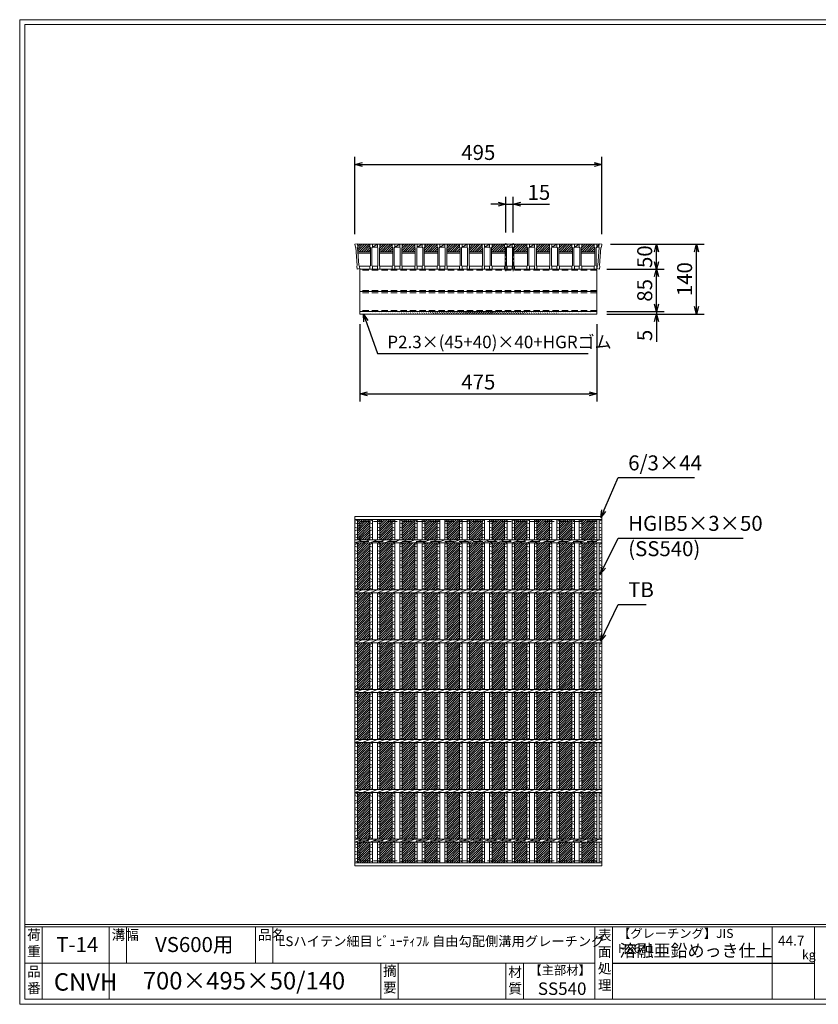
# Model space of a CAD drawing. Units: millimetres. Extents: x 0 to 2790, y 0 to 1973.
# Drawn here: x 0 to 1601, y 0 to 1973 of the extents above; entities that cross this region are included whole.
import ezdxf

# ---------------------------------------------------------------- set-up
doc = ezdxf.new("R2010")
doc.units = ezdxf.units.MM
doc.linetypes.add('CENTER', pattern=[10, 6.25, -1.25, 1.25, -1.25])
doc.linetypes.add('HIDDEN', pattern=[9.525, 6.35, -3.175])
for name, color, linetype, lineweight in [('エンボス', 4, 'Continuous', 5), ('中心線', 1, 'HIDDEN', 13), ('寸法線', 2, 'Continuous', 9), ('嵩上断面', 112, 'Continuous', 13), ('本体', 7, 'Continuous', 13)]:
    doc.layers.add(name, color=color, linetype=linetype, lineweight=lineweight)
doc.layers.add('外枠', color=7, linetype='Continuous')
doc.dimstyles.new('ISO-25', dxfattribs={"dimscale": 10, "dimtxt": 3, "dimasz": 1.5, "dimexe": 1.5, "dimexo": 2, "dimgap": 0.5, "dimtad": 1, "dimdsep": 46, "dimtxsty": 'Standard', "dimblk": 'OPEN30', "dimcen": 2.5, "dimadec": 0, "dimazin": 0, "dimtfac": 1, "dimtmove": 0, "dimatfit": 0, "dimldrblk": 'OPEN30', "dimfxl": 1, "dimarcsym": 0})

# ---------------------------------------------------------------- blocks, each defined once
blk = doc.blocks.new('_Open30')
at = {"color": 0, "linetype": 'ByBlock', "lineweight": -2}
for p, q in [((-1, 0.27), (0, 0)), ((0, 0), (-1, -0.27)), ((0, 0), (-1, 0))]:
    blk.add_line(p, q, dxfattribs=at)
blk = doc.blocks.new('*D26')
at = {"layer": 'Defpoints', "color": 0, "linetype": 'Continuous'}
for p in [(1167.1, 1683.3), (672.1, 1523.3), (1167.1, 1523.3)]:
    blk.add_point(p, dxfattribs=at)
at = {"layer": '寸法線', "color": 0, "linetype": 'Continuous', "lineweight": -2}
for p, q in [((672.1, 1543.3), (672.1, 1698.3)), ((1167.1, 1543.3), (1167.1, 1698.3)), ((687.1, 1683.3), (1152.1, 1683.3))]:
    blk.add_line(p, q, dxfattribs=at)
at = {"layer": '寸法線', "color": 0, "linetype": 'Continuous', "lineweight": -2, "xscale": 15, "yscale": 15, "zscale": 15, "rotation": 180}
blk.add_blockref('_Open30', (672.1, 1683.3), dxfattribs=at)
at = {"layer": '寸法線', "color": 0, "linetype": 'Continuous', "lineweight": -2, "xscale": 15, "yscale": 15, "zscale": 15}
blk.add_blockref('_Open30', (1167.1, 1683.3), dxfattribs=at)
at = {"layer": '寸法線', "color": 0, "linetype": 'Continuous', "insert": (919.6, 1703.3), "char_height": 30, "attachment_point": 5}
blk.add_mtext('495', dxfattribs=at)
blk = doc.blocks.new('*D24')
at = {"layer": 'Defpoints', "color": 0, "linetype": 'Continuous'}
for p in [(1164.6, 1523.3), (1357.1, 1523.3), (1157.1, 1383.3)]:
    blk.add_point(p, dxfattribs=at)
at = {"layer": '寸法線', "color": 0, "linetype": 'Continuous', "lineweight": -2}
for p, q in [((1184.6, 1523.3), (1372.1, 1523.3)), ((1357.1, 1398.3), (1357.1, 1508.3)), ((1177.1, 1383.3), (1372.1, 1383.3))]:
    blk.add_line(p, q, dxfattribs=at)
at = {"layer": '寸法線', "color": 0, "linetype": 'Continuous', "lineweight": -2, "xscale": 15, "yscale": 15, "zscale": 15}
for p, rotation in [((1357.1, 1523.3), 90), ((1357.1, 1383.3), 270)]:
    blk.add_blockref('_Open30', p, dxfattribs=dict(at, rotation=rotation))
at = {"layer": '寸法線', "color": 0, "linetype": 'Continuous', "insert": (1337.1, 1453.3), "char_height": 30, "attachment_point": 5, "rotation": 90}
blk.add_mtext('140', dxfattribs=at)
blk = doc.blocks.new('*D25')
at = {"layer": 'Defpoints', "color": 0, "linetype": 'Continuous'}
for p in [(1164.6, 1523.3), (1277.1, 1523.3), (1159.6, 1473.3)]:
    blk.add_point(p, dxfattribs=at)
at = {"layer": '寸法線', "color": 0, "linetype": 'Continuous', "lineweight": -2}
for p, q in [((1184.6, 1523.3), (1292.1, 1523.3)), ((1277.1, 1488.3), (1277.1, 1508.3)), ((1179.6, 1473.3), (1292.1, 1473.3))]:
    blk.add_line(p, q, dxfattribs=at)
at = {"layer": '寸法線', "color": 0, "linetype": 'Continuous', "lineweight": -2, "xscale": 15, "yscale": 15, "zscale": 15}
for p, rotation in [((1277.1, 1523.3), 90), ((1277.1, 1473.3), 270)]:
    blk.add_blockref('_Open30', p, dxfattribs=dict(at, rotation=rotation))
at = {"layer": '寸法線', "color": 0, "linetype": 'Continuous', "insert": (1257.1, 1498.3), "char_height": 30, "attachment_point": 5, "rotation": 90}
blk.add_mtext('50', dxfattribs=at)
blk = doc.blocks.new('A$C13EC0CC9')
at = {"linetype": 'Continuous'}
for p, q in [((0, -3.5), (5, -1.5)), ((5, -8.5), (0, -6.5)), ((0, -15.5), (5, -17.5)), ((5, -20.5), (0, -22.5)), ((0, -31.5), (5, -29.5)), ((5, -36.5), (0, -34.5)), ((0, -43.5), (5, -45.5)), ((5, -48.5), (0, -50.5)), ((0, -59.5), (5, -57.5)), ((5, -64.5), (0, -62.5)), ((0, -71.5), (5, -73.5)), ((5, -76.5), (0, -78.5)), ((5, -85.5), (0, -87.5)), ((5, -92.5), (0, -90.5))]:
    blk.add_line(p, q, dxfattribs=at)
blk = doc.blocks.new('*D29')
at = {"layer": 'Defpoints', "color": 0, "linetype": 'Continuous'}
for p in [(1167.1, 1683.3), (672.1, 1523.3), (1167.1, 1523.3)]:
    blk.add_point(p, dxfattribs=at)
at = {"layer": '寸法線', "color": 0, "linetype": 'Continuous', "lineweight": -2}
for p, q in [((672.1, 1543.3), (672.1, 1698.3)), ((1167.1, 1543.3), (1167.1, 1698.3)), ((687.1, 1683.3), (1152.1, 1683.3))]:
    blk.add_line(p, q, dxfattribs=at)
at = {"layer": '寸法線', "color": 0, "linetype": 'Continuous', "lineweight": -2, "xscale": 15, "yscale": 15, "zscale": 15, "rotation": 180}
blk.add_blockref('_Open30', (672.1, 1683.3), dxfattribs=at)
at = {"layer": '寸法線', "color": 0, "linetype": 'Continuous', "lineweight": -2, "xscale": 15, "yscale": 15, "zscale": 15}
blk.add_blockref('_Open30', (1167.1, 1683.3), dxfattribs=at)
at = {"layer": '寸法線', "color": 0, "linetype": 'Continuous', "insert": (919.6, 1703.3), "char_height": 30, "attachment_point": 5}
blk.add_mtext('495', dxfattribs=at)
blk = doc.blocks.new('*D30')
at = {"layer": 'Defpoints', "color": 0, "linetype": 'Continuous'}
for p in [(989.6, 1603.3), (974.6, 1526.7), (989.6, 1526.7)]:
    blk.add_point(p, dxfattribs=at)
at = {"layer": '寸法線', "color": 0, "linetype": 'Continuous', "lineweight": -2}
for p, q in [((974.6, 1546.7), (974.6, 1618.3)), ((989.6, 1546.7), (989.6, 1618.3)), ((959.6, 1603.3), (944.6, 1603.3)), ((974.6, 1603.3), (989.6, 1603.3)), ((1004.6, 1603.3), (1062.5, 1603.3))]:
    blk.add_line(p, q, dxfattribs=at)
at = {"layer": '寸法線', "color": 0, "linetype": 'Continuous', "lineweight": -2, "xscale": 15, "yscale": 15, "zscale": 15}
blk.add_blockref('_Open30', (974.6, 1603.3), dxfattribs=at)
at = {"layer": '寸法線', "color": 0, "linetype": 'Continuous', "lineweight": -2, "xscale": 15, "yscale": 15, "zscale": 15, "rotation": 180}
blk.add_blockref('_Open30', (989.6, 1603.3), dxfattribs=at)
at = {"layer": '寸法線', "color": 0, "linetype": 'Continuous', "insert": (1041.1, 1623.3), "char_height": 30, "attachment_point": 5}
blk.add_mtext('15', dxfattribs=at)
blk = doc.blocks.new('*D36')
at = {"layer": 'Defpoints', "color": 0, "ltscale": 3}
for p in [(1157.1, 1473.3), (1277.1, 1473.3), (1157.1, 1388.3)]:
    blk.add_point(p, dxfattribs=at)
at = {"layer": '寸法線', "color": 0, "lineweight": -2, "ltscale": 3}
for p, q in [((1177.1, 1473.3), (1292.1, 1473.3)), ((1277.1, 1403.3), (1277.1, 1458.3)), ((1177.1, 1388.3), (1292.1, 1388.3))]:
    blk.add_line(p, q, dxfattribs=at)
at = {"layer": '寸法線', "color": 0, "lineweight": -2, "ltscale": 3, "xscale": 15, "yscale": 15, "zscale": 15}
for p, rotation in [((1277.1, 1473.3), 90), ((1277.1, 1388.3), 270)]:
    blk.add_blockref('_Open30', p, dxfattribs=dict(at, rotation=rotation))
at = {"layer": '寸法線', "color": 0, "ltscale": 3, "insert": (1257.1, 1430.8), "char_height": 30, "attachment_point": 5, "rotation": 90}
blk.add_mtext('85', dxfattribs=at)
blk = doc.blocks.new('*D37')
at = {"layer": 'Defpoints', "color": 0, "ltscale": 3}
for p in [(1157.1, 1388.3), (1157.1, 1383.3), (1277.1, 1383.3)]:
    blk.add_point(p, dxfattribs=at)
at = {"layer": '寸法線', "color": 0, "lineweight": -2, "ltscale": 3}
for p, q in [((1277.1, 1403.3), (1277.1, 1418.3)), ((1177.1, 1388.3), (1292.1, 1388.3)), ((1177.1, 1383.3), (1292.1, 1383.3)), ((1277.1, 1388.3), (1277.1, 1383.3)), ((1277.1, 1368.3), (1277.1, 1327.7))]:
    blk.add_line(p, q, dxfattribs=at)
at = {"layer": '寸法線', "color": 0, "lineweight": -2, "ltscale": 3, "xscale": 15, "yscale": 15, "zscale": 15}
for p, rotation in [((1277.1, 1388.3), 270), ((1277.1, 1383.3), 90)]:
    blk.add_blockref('_Open30', p, dxfattribs=dict(at, rotation=rotation))
at = {"layer": '寸法線', "color": 0, "ltscale": 3, "insert": (1257.1, 1340.5), "char_height": 30, "attachment_point": 5, "rotation": 90}
blk.add_mtext('5', dxfattribs=at)
blk = doc.blocks.new('*U38')
at = {"layer": 'エンボス', "ltscale": 3}
h = blk.add_hatch(dxfattribs=at)
h.set_pattern_fill('ANSI31', color=256)
h.set_pattern_definition([(45, (-454.8668, -1324.5117), (-2.245064, 2.245064), [])])
h.paths.add_polyline_path([(12.5, 344), (-12.5, 344), (-12.5, 303), (12.5, 303)])
h.paths.add_polyline_path([(12.5, 297), (-12.5, 297), (-12.5, 203), (12.5, 203)])
h.paths.add_polyline_path([(12.5, 197), (-12.5, 197), (-12.5, 103), (12.5, 103)])
h.paths.add_polyline_path([(12.5, 97), (-12.5, 97), (-12.5, 3), (12.5, 3)])
h.paths.add_polyline_path([(12.5, -3), (-12.5, -3), (-12.5, -97), (12.5, -97)])
h.paths.add_polyline_path([(12.5, -103), (-12.5, -103), (-12.5, -197), (12.5, -197)])
h.paths.add_polyline_path([(12.5, -203), (-12.5, -203), (-12.5, -297), (12.5, -297)])
h.paths.add_polyline_path([(12.5, -303), (-12.5, -303), (-12.5, -344), (12.5, -344)])
blk = doc.blocks.new('*U39')
at = {"layer": 'エンボス', "color": 0, "linetype": 'ByBlock', "lineweight": -2}
for p in [(0, 0), (45, 0), (90, 0), (135, 0), (180, 0), (225, 0), (270, 0), (315, 0), (360, 0), (405, 0), (450, 0)]:
    blk.add_blockref('*U38', p, dxfattribs=at)
blk = doc.blocks.new('*D42')
at = {"layer": 'Defpoints', "color": 0, "linetype": 'Continuous'}
for p in [(682.1, 1383.3), (1157.1, 1383.3), (1157.1, 1223.3)]:
    blk.add_point(p, dxfattribs=at)
at = {"layer": '寸法線', "color": 0, "linetype": 'Continuous', "lineweight": -2}
for p, q in [((682.1, 1363.3), (682.1, 1208.3)), ((1157.1, 1363.3), (1157.1, 1208.3)), ((697.1, 1223.3), (1142.1, 1223.3))]:
    blk.add_line(p, q, dxfattribs=at)
at = {"layer": '寸法線', "color": 0, "linetype": 'Continuous', "lineweight": -2, "xscale": 15, "yscale": 15, "zscale": 15, "rotation": 180}
blk.add_blockref('_Open30', (682.1, 1223.3), dxfattribs=at)
at = {"layer": '寸法線', "color": 0, "linetype": 'Continuous', "lineweight": -2, "xscale": 15, "yscale": 15, "zscale": 15}
blk.add_blockref('_Open30', (1157.1, 1223.3), dxfattribs=at)
at = {"layer": '寸法線', "color": 0, "linetype": 'Continuous', "insert": (919.6, 1243.3), "char_height": 30, "attachment_point": 5}
blk.add_mtext('475', dxfattribs=at)
blk = doc.blocks.new('*U44')
at = {"layer": 'エンボス', "ltscale": 3}
h = blk.add_hatch(dxfattribs=at)
h.set_pattern_fill('ANSI31', color=256)
h.set_pattern_definition([(45, (-383.7715, -555.7084), (-2.245064, 2.245064), [])])
h.paths.add_polyline_path([(23, 18), (22, 19), (22, 25), (-3, 25), (-3, 19), (-4, 18), (-4, 10), (23, 10)])
at = {"layer": '本体', "linetype": 'Continuous'}
for p, q in [((-23, 25), (-18, 25)), ((-23, 25), (-18, 25)), ((7, 25), (-18, 25)), ((-18, 25), (-18, 19)), ((-18, 19), (-8, 25)), ((-8, 25), (-18, 25)), ((-18, 25), (-18, 19)), ((-8, 25), (-3, 25)), ((22, 25), (-3, 25)), ((-3, 25), (-3, 19)), ((-18, 19), (-8, 19))]:
    blk.add_line(p, q, dxfattribs=at)
at = {"layer": '本体'}
for p, q in [((-23, 25), (-23, 19)), ((-23, 25), (-23, 19)), ((-23, 25), (-23, 19)), ((-23, 25), (-23, 19)), ((-18, 25), (-18, 19)), ((-18, 25), (-18, 19)), ((-18, 25), (-18, 19)), ((-18, 25), (-18, 19)), ((-18, 25), (-18, 19)), ((-18, 25), (-18, 19)), ((-8, 25), (-8, 19)), ((-8, 25), (-8, 19)), ((-3, 25), (-3, 19)), ((-3, 25), (-3, 19)), ((-3, 25), (-3, 19)), ((-23, 19), (-22, 18)), ((-23, 19), (-22, 18)), ((-23, 19), (-22, 18)), ((-23, 19), (-22, 18)), ((-23, 19), (-22, 18)), ((-23, 19), (-22, 18)), ((-22, 18), (-22, -18)), ((-22, 18), (-22, -18)), ((-22, 18), (-22, -18)), ((-22, 18), (-22, -18)), ((-22, 18), (-22, -18)), ((-22, 18), (-22, -18)), ((-18, 19), (-19, 18)), ((-18, 19), (-19, 18)), ((-18, 19), (-19, 18)), ((-18, 19), (-19, 18)), ((-18, 19), (-19, 18)), ((-18, 19), (-19, 18)), ((-19, 18), (-19, -18)), ((-19, 18), (-19, -18)), ((-19, 18), (-19, -18)), ((-19, 18), (-19, -18)), ((-19, 18), (-19, -18)), ((-19, 18), (-19, -18)), ((-8, 19), (-7, 18)), ((-8, 19), (-7, 18)), ((-8, 19), (-7, 18)), ((-7, 18), (-7, -18)), ((-7, 18), (-7, -18)), ((-7, 18), (-7, -18)), ((-3, 19), (-4, 18)), ((-3, 19), (-4, 18)), ((-3, 19), (-4, 18)), ((-4, 18), (-4, -18)), ((-4, 18), (-4, -18)), ((-4, 18), (-4, -18)), ((-4, 10), (23, 10)), ((-4, 7), (23, 7)), ((-23, -19), (-22, -18)), ((-23, -19), (-22, -18)), ((-23, -19), (-22, -18)), ((-23, -19), (-22, -18)), ((-23, -19), (-22, -18)), ((-23, -19), (-22, -18)), ((-23, -25), (-23, -19)), ((-23, -25), (-23, -19)), ((-23, -25), (-23, -19)), ((-23, -25), (-23, -19)), ((-23, -25), (-23, -19)), ((-23, -25), (-23, -19)), ((-18, -19), (-19, -18)), ((-18, -19), (-19, -18)), ((-18, -19), (-19, -18)), ((-18, -19), (-19, -18)), ((-18, -19), (-19, -18)), ((-18, -19), (-19, -18)), ((-18, -19), (-19, -18)), ((-18, -19), (-19, -18)), ((-18, -19), (-19, -18)), ((-18, -19), (-19, -18)), ((-18, -19), (-19, -18)), ((-18, -19), (-19, -18)), ((-18, -25), (-18, -19)), ((-18, -25), (-18, -19)), ((-18, -25), (-18, -19)), ((-18, -25), (-18, -19)), ((-18, -25), (-18, -19)), ((-18, -25), (-18, -19)), ((-8, -19), (-7, -18)), ((-8, -19), (-7, -18)), ((-8, -19), (-7, -18)), ((-8, -25), (-8, -19)), ((-8, -25), (-8, -19)), ((-8, -25), (-8, -19)), ((-3, -19), (-4, -18)), ((-3, -19), (-4, -18)), ((-3, -19), (-4, -18)), ((-3, -19), (-4, -18)), ((-3, -19), (-4, -18)), ((-3, -19), (-4, -18)), ((-3, -25), (-3, -19)), ((-3, -25), (-3, -19)), ((-3, -25), (-3, -19)), ((-23, -25), (-18, -25)), ((-23, -25), (-18, -25)), ((-23, -25), (-18, -25)), ((-23, -25), (-18, -25)), ((-23, -25), (-18, -25)), ((-23, -25), (-18, -25)), ((-8, -25), (-3, -25)), ((-8, -25), (-3, -25)), ((-8, -25), (-3, -25))]:
    blk.add_line(p, q, dxfattribs=at)
at = {"layer": '本体', "ltscale": 3}
for p, q in [((-18, -19), (-8, -19)), ((-3, -19), (22, -19))]:
    blk.add_line(p, q, dxfattribs=at)
blk = doc.blocks.new('*U45')
at = {"layer": 'エンボス', "color": 0, "linetype": 'ByBlock', "lineweight": -2}
for p in [(0, 0), (45, 0), (90, 0), (135, 0), (180, 0), (225, 0), (270, 0), (315, 0), (360, 0), (405, 0)]:
    blk.add_blockref('*U44', p, dxfattribs=at)
blk = doc.blocks.new('*U46')
at = {"layer": 'エンボス', "linetype": 'Continuous'}
for p, q in [((-22.5, 340.3), (-17.5, 342.3)), ((-17.5, 335.3), (-22.5, 337.3)), ((-7.5, 340.3), (-2.5, 342.3)), ((-2.5, 335.3), (-7.5, 337.3)), ((-22.5, 328.3), (-17.5, 326.3)), ((-17.5, 323.3), (-22.5, 321.3)), ((-7.5, 328.3), (-2.5, 326.3)), ((-2.5, 323.3), (-7.5, 321.3)), ((-22.5, 312.3), (-17.5, 314.3)), ((-17.5, 307.3), (-22.5, 309.3)), ((-7.5, 312.3), (-2.5, 314.3)), ((-2.5, 307.3), (-7.5, 309.3)), ((-22.5, -309.1), (-17.5, -307.1)), ((-17.5, -314.1), (-22.5, -312.1)), ((-7.5, -309.1), (-2.5, -307.1)), ((-2.5, -314.1), (-7.5, -312.1)), ((-22.5, -321.1), (-17.5, -323.1)), ((-17.5, -326.1), (-22.5, -328.1)), ((-22.5, -337.1), (-17.5, -335.1)), ((-7.5, -321.1), (-2.5, -323.1)), ((-2.5, -326.1), (-7.5, -328.1)), ((-7.5, -337.1), (-2.5, -335.1)), ((-17.5, -342.1), (-22.5, -340.1)), ((-2.5, -342.1), (-7.5, -340.1))]:
    blk.add_line(p, q, dxfattribs=at)
at = {"layer": '本体', "linetype": 'Continuous'}
for p, q in [((-22.5, 344), (-22.5, 303)), ((-17.5, 344), (-17.5, 303)), ((-7.5, 344), (-7.5, 303)), ((-2.5, 344), (-2.5, 303)), ((-22.5, 297), (-7.5, 303)), ((-22.5, 297), (-22.5, 203)), ((-17.5, 297), (-17.5, 203)), ((-7.5, 297), (7.5, 303)), ((-7.5, 297), (-7.5, 203)), ((-2.5, 297), (-2.5, 203)), ((7.5, 297), (22.5, 303)), ((-22.5, 197), (-7.5, 203)), ((-7.5, 197), (7.5, 203)), ((7.5, 197), (22.5, 203)), ((-22.5, 197), (-22.5, 103)), ((-17.5, 197), (-17.5, 103)), ((-7.5, 197), (-7.5, 103)), ((-2.5, 197), (-2.5, 103)), ((-22.5, 97), (-7.5, 103)), ((-7.5, 97), (7.5, 103)), ((7.5, 97), (22.5, 103)), ((-22.5, 97), (-22.5, 3)), ((-17.5, 97), (-17.5, 3)), ((-7.5, 97), (-7.5, 3)), ((-2.5, 97), (-2.5, 3)), ((-22.5, -3), (-7.5, 3)), ((-7.5, -3), (7.5, 3)), ((7.5, -3), (22.5, 3)), ((-22.5, -3), (-22.5, -97)), ((-17.5, -3), (-17.5, -97)), ((-7.5, -3), (-7.5, -97)), ((-2.5, -3), (-2.5, -97)), ((-22.5, -103), (-7.5, -97)), ((-7.5, -103), (7.5, -97)), ((7.5, -103), (22.5, -97)), ((-22.5, -103), (-22.5, -197)), ((-17.5, -103), (-17.5, -197)), ((-7.5, -103), (-7.5, -197)), ((-2.5, -103), (-2.5, -197)), ((-22.5, -203), (-7.5, -197)), ((-7.5, -203), (7.5, -197)), ((7.5, -203), (22.5, -197)), ((-22.5, -203), (-22.5, -297)), ((-17.5, -203), (-17.5, -297)), ((-7.5, -203), (-7.5, -297)), ((-2.5, -203), (-2.5, -297)), ((-22.5, -303), (-7.5, -297)), ((-22.5, -344), (-22.5, -303)), ((-17.5, -344), (-17.5, -303)), ((-7.5, -303), (7.5, -297)), ((-7.5, -344), (-7.5, -303)), ((-2.5, -344), (-2.5, -303)), ((7.5, -303), (22.5, -297))]:
    blk.add_line(p, q, dxfattribs=at)
at = {"layer": 'エンボス', "linetype": 'Continuous'}
for p in [(-22.5, 297), (-7.5, 297), (-22.5, 197), (-7.5, 197), (-22.5, 97), (-7.5, 97), (-22.5, -3), (-7.5, -3), (-22.5, -103), (-7.5, -103), (-22.5, -203), (-7.5, -203)]:
    blk.add_blockref('A$C13EC0CC9', p, dxfattribs=at)
blk = doc.blocks.new('*U47')
at = {"layer": 'エンボス', "color": 0, "linetype": 'ByBlock', "lineweight": -2}
for p in [(0, 0), (45, 0), (90, 0), (135, 0), (180, 0), (225, 0), (270, 0), (315, 0), (360, 0), (405, 0)]:
    blk.add_blockref('*U46', p, dxfattribs=at)

msp = doc.modelspace()

# ---------------------------------------------------------------- hatches: boundary and pattern name
at = {"layer": 'エンボス', "ltscale": 3}
h = msp.add_hatch(dxfattribs=at)
h.set_pattern_fill('ANSI31', color=256)
h.set_pattern_definition([(45, (234.758, 855.5602), (-2.245064, 2.245064), [])])
h.paths.add_polyline_path([(677.18, 1523.267), (677.954, 1518.069), (677.113, 1516.933), (677.565, 1508.267), (703.125, 1508.267), (703.125, 1516.267), (702.125, 1517.267), (702.125, 1523.267)])
at = {"layer": '嵩上断面', "ltscale": 3}
h = msp.add_hatch(dxfattribs=at)
h.set_pattern_fill('ANSI31', color=256, style=0)
h.set_pattern_definition([(45, (241.1523, 782.2436), (-2.245064, 2.245064), [])])
edge = h.paths.add_edge_path()
edge.add_line((1157.125, 1388.267), (682.125, 1388.267))
edge.add_line((1157.125, 1383.267), (682.125, 1383.267))

# ---------------------------------------------------------------- linework, layer by layer
at = {"layer": 'エンボス', "linetype": 'Continuous'}
for p, q in [((672.125, 968.014), (677.125, 970.014)), ((1152.125, 968.014), (1157.125, 970.014)), ((1162.125, 968.014), (1167.125, 970.014)), ((677.125, 963.014), (672.125, 965.014)), ((672.125, 956.014), (677.125, 954.014)), ((677.125, 951.014), (672.125, 949.014)), ((1157.125, 963.014), (1152.125, 965.014)), ((1152.125, 956.014), (1157.125, 954.014)), ((1157.125, 951.014), (1152.125, 949.014)), ((1167.125, 963.014), (1162.125, 965.014)), ((1162.125, 956.014), (1167.125, 954.014)), ((1167.125, 951.014), (1162.125, 949.014)), ((672.125, 940.014), (677.125, 942.014)), ((677.125, 935.014), (672.125, 937.014)), ((1152.125, 940.014), (1157.125, 942.014)), ((1157.125, 935.014), (1152.125, 937.014)), ((1162.125, 940.014), (1167.125, 942.014)), ((1167.125, 935.014), (1162.125, 937.014)), ((672.125, 318.637), (677.125, 320.637)), ((1152.125, 318.637), (1157.125, 320.637)), ((1162.125, 318.637), (1167.125, 320.637)), ((677.125, 313.637), (672.125, 315.637)), ((672.125, 306.637), (677.125, 304.637)), ((677.125, 301.637), (672.125, 299.637)), ((1157.125, 313.637), (1152.125, 315.637)), ((1152.125, 306.637), (1157.125, 304.637)), ((1157.125, 301.637), (1152.125, 299.637)), ((1167.125, 313.637), (1162.125, 315.637)), ((1162.125, 306.637), (1167.125, 304.637)), ((1167.125, 301.637), (1162.125, 299.637)), ((672.125, 290.637), (677.125, 292.637)), ((677.125, 285.637), (672.125, 287.637)), ((1152.125, 290.637), (1157.125, 292.637)), ((1157.125, 285.637), (1152.125, 287.637)), ((1162.125, 290.637), (1167.125, 292.637)), ((1167.125, 285.637), (1162.125, 287.637))]:
    msp.add_line(p, q, dxfattribs=at)
at = {"layer": '中心線', "linetype": 'CENTER', "ltscale": 3}
for p, q in [((974.625, 1469.42), (974.625, 1526.722)), ((989.625, 1469.42), (989.625, 1526.722))]:
    msp.add_line(p, q, dxfattribs=at)
at = {"layer": '外枠', "lineweight": 9, "ltscale": 80}
for p, q in [((2789.511, 1973.269), (0, 1973.269)), ((0, 0), (0, 1973.269)), ((0, 0), (2789.511, 0))]:
    msp.add_line(p, q, dxfattribs=at)
at = {"layer": '外枠', "lineweight": 9, "ltscale": 100}
for p, q in [((10, 1963.878), (2780.12, 1963.878)), ((10, 1963.878), (10, 10)), ((45, 155.399), (45, 10)), ((179.104, 155.399), (179.104, 10)), ((214.104, 155.399), (214.104, 82.7)), ((472.565, 155.399), (472.565, 82.7)), ((507.565, 155.399), (507.565, 82.7)), ((723.828, 82.7), (723.828, 10)), ((758.828, 82.7), (758.828, 10)), ((974.951, 82.7), (974.951, 10)), ((1009.951, 82.7), (1009.951, 10)), ((10, 10), (2780.12, 10))]:
    msp.add_line(p, q, dxfattribs=at)
at = {"layer": '外枠', "linetype": 'Continuous', "lineweight": 9, "ltscale": 100}
for p, q in [((10, 160.095), (2780.12, 160.095)), ((10, 155.399), (2780.12, 155.399)), ((1153.531, 155.399), (1153.531, 10)), ((1188.532, 155.399), (1188.532, 10)), ((1508.68, 155.399), (1508.68, 10)), ((1593.951, 155.399), (1593.951, 10)), ((10, 82.7), (1153.53, 82.7))]:
    msp.add_line(p, q, dxfattribs=at)
at = {"layer": '外枠', "ltscale": 3}
msp.add_line((1188.532, 82.7), (1593.951, 82.7), dxfattribs=at)
at = {"layer": '嵩上断面', "linetype": 'Continuous'}
for p, q in [((1157.125, 1473.267), (682.125, 1473.267)), ((682.125, 1473.267), (682.125, 1383.267)), ((1157.125, 1473.267), (1157.125, 1383.267)), ((1157.125, 1428.267), (682.125, 1428.267)), ((1157.125, 1388.267), (682.125, 1388.267)), ((1157.125, 1383.267), (682.125, 1383.267))]:
    msp.add_line(p, q, dxfattribs=at)
at = {"layer": '嵩上断面', "linetype": 'HIDDEN', "ltscale": 2}
for p, q in [((1157.125, 1470.967), (682.125, 1470.967)), ((1157.125, 1430.567), (682.125, 1430.567)), ((1157.125, 1425.967), (682.125, 1425.967)), ((1157.125, 1390.567), (682.125, 1390.567))]:
    msp.add_line(p, q, dxfattribs=at)
at = {"layer": '嵩上断面', "linetype": 'HIDDEN', "lineweight": 9, "ltscale": 3}
for p, q in [((1157.125, 967.704), (682.125, 967.704)), ((682.125, 967.704), (682.125, 927.704)), ((1157.125, 927.704), (682.125, 927.704)), ((1157.125, 327.704), (682.125, 327.704)), ((682.125, 287.704), (682.125, 327.704)), ((1157.125, 287.704), (682.125, 287.704))]:
    msp.add_line(p, q, dxfattribs=at)
at = {"layer": '本体', "linetype": 'Continuous'}
for p, q in [((677.07, 1524.004), (672.125, 1523.267)), ((672.125, 1523.267), (673.009, 1517.332)), ((702.125, 1523.267), (677.125, 1523.267)), ((1152.125, 1523.267), (1157.125, 1523.267)), ((1152.125, 1523.267), (1157.125, 1523.267)), ((1157.125, 1523.267), (1157.125, 1517.267)), ((1157.125, 1517.267), (1162.07, 1523.267)), ((1162.07, 1523.267), (1157.125, 1523.267)), ((1157.125, 1523.267), (1157.125, 1517.267)), ((1162.179, 1524.004), (1167.125, 1523.267)), ((1167.125, 1523.267), (1166.241, 1517.332)), ((1157.125, 1517.267), (1161.889, 1517.267)), ((672.125, 977.704), (1167.125, 977.704)), ((672.125, 977.704), (672.125, 971.704)), ((672.125, 971.704), (1167.125, 971.704)), ((672.125, 971.704), (672.125, 930.704)), ((677.125, 971.704), (677.125, 930.704)), ((1152.125, 971.704), (1152.125, 930.704)), ((1157.125, 971.704), (1157.125, 930.704)), ((1162.125, 971.704), (1162.125, 930.704)), ((1167.125, 971.704), (1167.125, 930.704)), ((672.125, 930.704), (1167.125, 930.704)), ((672.125, 930.704), (672.125, 924.704)), ((672.125, 924.704), (687.125, 930.704)), ((687.125, 924.704), (702.125, 930.704)), ((1147.125, 924.704), (1162.125, 930.704)), ((672.125, 924.704), (1167.125, 924.704)), ((672.125, 924.704), (672.125, 830.704)), ((677.125, 924.704), (677.125, 830.704)), ((1152.125, 924.704), (1152.125, 830.704)), ((1157.125, 924.704), (1157.125, 830.704)), ((1162.125, 924.704), (1162.125, 830.704)), ((1167.125, 924.704), (1167.125, 830.704)), ((672.125, 830.704), (1167.125, 830.704)), ((672.125, 824.704), (687.125, 830.704)), ((672.125, 830.704), (672.125, 824.704)), ((687.125, 824.704), (702.125, 830.704)), ((1147.125, 824.704), (1162.125, 830.704)), ((672.125, 824.704), (1167.125, 824.704)), ((672.125, 824.704), (672.125, 430.704)), ((677.125, 824.704), (677.125, 730.704)), ((1152.125, 824.704), (1152.125, 730.704)), ((1157.125, 824.704), (1157.125, 730.704)), ((1162.125, 824.704), (1162.125, 730.704)), ((1167.125, 824.704), (1167.125, 430.704)), ((672.125, 730.704), (1167.125, 730.704)), ((672.125, 724.704), (687.125, 730.704)), ((672.125, 730.704), (672.125, 724.704)), ((687.125, 724.704), (702.125, 730.704)), ((1147.125, 724.704), (1162.125, 730.704)), ((672.125, 724.704), (1167.125, 724.704)), ((677.125, 724.704), (677.125, 630.704)), ((1152.125, 724.704), (1152.125, 630.704)), ((1157.125, 724.704), (1157.125, 630.704)), ((1162.125, 724.704), (1162.125, 630.704)), ((672.125, 630.704), (1167.125, 630.704)), ((672.125, 624.704), (687.125, 630.704)), ((672.125, 630.704), (672.125, 624.704)), ((672.125, 624.704), (1167.125, 624.704)), ((677.125, 624.704), (677.125, 530.704)), ((687.125, 624.704), (702.125, 630.704)), ((1147.125, 624.704), (1162.125, 630.704)), ((1152.125, 624.704), (1152.125, 530.704)), ((1157.125, 624.704), (1157.125, 530.704)), ((1162.125, 624.704), (1162.125, 530.704)), ((672.125, 530.704), (1167.125, 530.704)), ((672.125, 524.704), (687.125, 530.704)), ((672.125, 530.704), (672.125, 524.704)), ((672.125, 524.704), (1167.125, 524.704)), ((677.125, 524.704), (677.125, 430.704)), ((687.125, 524.704), (702.125, 530.704)), ((1147.125, 524.704), (1162.125, 530.704)), ((1152.125, 524.704), (1152.125, 430.704)), ((1157.125, 524.704), (1157.125, 430.704)), ((1162.125, 524.704), (1162.125, 430.704)), ((672.125, 424.704), (687.125, 430.704)), ((672.125, 430.704), (672.125, 424.704)), ((672.125, 430.704), (1167.125, 430.704)), ((672.125, 424.704), (672.125, 330.704)), ((672.125, 424.704), (1167.125, 424.704)), ((677.125, 424.704), (677.125, 330.704)), ((687.125, 424.704), (702.125, 430.704)), ((1147.125, 424.704), (1162.125, 430.704)), ((1152.125, 424.704), (1152.125, 330.704)), ((1157.125, 424.704), (1157.125, 330.704)), ((1162.125, 424.704), (1162.125, 330.704)), ((1167.125, 424.704), (1167.125, 330.704)), ((672.125, 330.704), (1167.125, 330.704)), ((672.125, 330.704), (672.125, 324.704)), ((672.125, 324.704), (687.125, 330.704)), ((672.125, 283.704), (672.125, 324.704)), ((672.125, 324.704), (1167.125, 324.704)), ((677.125, 283.704), (677.125, 324.704)), ((687.125, 324.704), (702.125, 330.704)), ((1147.125, 324.704), (1162.125, 330.704)), ((1152.125, 283.704), (1152.125, 324.704)), ((1157.125, 283.704), (1157.125, 324.704)), ((1162.125, 283.704), (1162.125, 324.704)), ((1167.125, 283.704), (1167.125, 324.704)), ((672.125, 283.704), (1167.125, 283.704)), ((672.125, 277.704), (672.125, 283.704)), ((672.125, 277.704), (1167.125, 277.704))]:
    msp.add_line(p, q, dxfattribs=at)
at = {"layer": '本体'}
for p, q in [((672.125, 1523.267), (673.009, 1517.332)), ((672.125, 1523.267), (673.009, 1517.332)), ((672.125, 1523.267), (673.009, 1517.332)), ((677.07, 1524.004), (677.954, 1518.069)), ((677.07, 1524.004), (677.954, 1518.069)), ((1152.125, 1523.267), (1152.125, 1517.267)), ((1152.125, 1523.267), (1152.125, 1517.267)), ((1152.125, 1523.267), (1152.125, 1517.267)), ((1152.125, 1523.267), (1152.125, 1517.267)), ((1157.125, 1523.267), (1157.125, 1517.267)), ((1157.125, 1523.267), (1157.125, 1517.267)), ((1157.125, 1523.267), (1157.125, 1517.267)), ((1157.125, 1523.267), (1157.125, 1517.267)), ((1157.125, 1523.267), (1157.125, 1517.267)), ((1157.125, 1523.267), (1157.125, 1517.267)), ((1162.179, 1524.004), (1161.295, 1518.069)), ((1162.179, 1524.004), (1161.295, 1518.069)), ((1167.125, 1523.267), (1166.241, 1517.332)), ((1167.125, 1523.267), (1166.241, 1517.332)), ((1167.125, 1523.267), (1166.241, 1517.332)), ((673.009, 1517.332), (674.145, 1516.491)), ((673.009, 1517.332), (674.145, 1516.491)), ((673.009, 1517.332), (674.145, 1516.491)), ((674.145, 1516.491), (676.798, 1480.687)), ((674.145, 1516.491), (676.798, 1480.687)), ((674.145, 1516.491), (676.798, 1480.687)), ((677.954, 1518.069), (677.113, 1516.933)), ((677.954, 1518.069), (677.113, 1516.933)), ((677.954, 1518.069), (677.113, 1516.933)), ((677.113, 1516.933), (679.765, 1481.129)), ((677.113, 1516.933), (679.765, 1481.129)), ((677.113, 1516.933), (679.765, 1481.129)), ((678.404, 1508.267), (703.125, 1508.267)), ((678.85, 1505.267), (703.125, 1505.267)), ((1152.125, 1517.267), (1153.125, 1516.267)), ((1152.125, 1517.267), (1153.125, 1516.267)), ((1152.125, 1517.267), (1153.125, 1516.267)), ((1152.125, 1517.267), (1153.125, 1516.267)), ((1152.125, 1517.267), (1153.125, 1516.267)), ((1152.125, 1517.267), (1153.125, 1516.267)), ((1153.125, 1516.267), (1153.125, 1480.267)), ((1153.125, 1516.267), (1153.125, 1480.267)), ((1153.125, 1516.267), (1153.125, 1480.267)), ((1153.125, 1516.267), (1153.125, 1480.267)), ((1153.125, 1516.267), (1153.125, 1480.267)), ((1153.125, 1516.267), (1153.125, 1480.267)), ((1157.125, 1517.267), (1156.125, 1516.267)), ((1157.125, 1517.267), (1156.125, 1516.267)), ((1157.125, 1517.267), (1156.125, 1516.267)), ((1157.125, 1517.267), (1156.125, 1516.267)), ((1157.125, 1517.267), (1156.125, 1516.267)), ((1157.125, 1517.267), (1156.125, 1516.267)), ((1156.125, 1516.267), (1156.125, 1480.267)), ((1156.125, 1516.267), (1156.125, 1480.267)), ((1156.125, 1516.267), (1156.125, 1480.267)), ((1156.125, 1516.267), (1156.125, 1480.267)), ((1156.125, 1516.267), (1156.125, 1480.267)), ((1156.125, 1516.267), (1156.125, 1480.267)), ((1162.137, 1516.933), (1159.485, 1481.129)), ((1162.137, 1516.933), (1159.485, 1481.129)), ((1162.137, 1516.933), (1159.485, 1481.129)), ((1161.295, 1518.069), (1162.137, 1516.933)), ((1161.295, 1518.069), (1162.137, 1516.933)), ((1161.295, 1518.069), (1162.137, 1516.933)), ((1165.104, 1516.491), (1162.452, 1480.687)), ((1165.104, 1516.491), (1162.452, 1480.687)), ((1165.104, 1516.491), (1162.452, 1480.687)), ((1166.241, 1517.332), (1165.104, 1516.491)), ((1166.241, 1517.332), (1165.104, 1516.491)), ((1166.241, 1517.332), (1165.104, 1516.491)), ((675.956, 1479.551), (676.798, 1480.687)), ((675.956, 1479.551), (676.798, 1480.687)), ((675.956, 1479.551), (676.798, 1480.687)), ((675.956, 1479.551), (676.798, 1480.687)), ((675.956, 1479.551), (676.798, 1480.687)), ((675.956, 1479.551), (676.798, 1480.687)), ((680.901, 1480.287), (679.765, 1481.129)), ((680.901, 1480.287), (679.765, 1481.129)), ((680.901, 1480.287), (679.765, 1481.129)), ((681.785, 1474.353), (680.901, 1480.287)), ((681.785, 1474.353), (680.901, 1480.287)), ((681.785, 1474.353), (680.901, 1480.287)), ((1152.125, 1479.267), (1153.125, 1480.267)), ((1152.125, 1479.267), (1153.125, 1480.267)), ((1152.125, 1479.267), (1153.125, 1480.267)), ((1152.125, 1479.267), (1153.125, 1480.267)), ((1152.125, 1479.267), (1153.125, 1480.267)), ((1152.125, 1479.267), (1153.125, 1480.267)), ((1157.125, 1479.267), (1156.125, 1480.267)), ((1157.125, 1479.267), (1156.125, 1480.267)), ((1157.125, 1479.267), (1156.125, 1480.267)), ((1157.125, 1479.267), (1156.125, 1480.267)), ((1157.125, 1479.267), (1156.125, 1480.267)), ((1157.125, 1479.267), (1156.125, 1480.267)), ((1157.125, 1479.267), (1156.125, 1480.267)), ((1157.125, 1479.267), (1156.125, 1480.267)), ((1157.125, 1479.267), (1156.125, 1480.267)), ((1157.125, 1479.267), (1156.125, 1480.267)), ((1157.125, 1479.267), (1156.125, 1480.267)), ((1157.125, 1479.267), (1156.125, 1480.267)), ((1157.464, 1474.353), (1158.348, 1480.287)), ((1157.464, 1474.353), (1158.348, 1480.287)), ((1157.464, 1474.353), (1158.348, 1480.287)), ((1158.348, 1480.287), (1159.485, 1481.129)), ((1158.348, 1480.287), (1159.485, 1481.129)), ((1158.348, 1480.287), (1159.485, 1481.129)), ((1163.294, 1479.551), (1162.452, 1480.687)), ((1163.294, 1479.551), (1162.452, 1480.687)), ((1163.294, 1479.551), (1162.452, 1480.687)), ((1163.294, 1479.551), (1162.452, 1480.687)), ((1163.294, 1479.551), (1162.452, 1480.687)), ((1163.294, 1479.551), (1162.452, 1480.687)), ((676.84, 1473.616), (675.956, 1479.551)), ((676.84, 1473.616), (675.956, 1479.551)), ((676.84, 1473.616), (675.956, 1479.551)), ((681.785, 1474.353), (676.84, 1473.616)), ((681.785, 1474.353), (676.84, 1473.616)), ((681.785, 1474.353), (676.84, 1473.616)), ((1152.125, 1473.267), (1152.125, 1479.267)), ((1152.125, 1473.267), (1152.125, 1479.267)), ((1152.125, 1473.267), (1152.125, 1479.267)), ((1152.125, 1473.267), (1152.125, 1479.267)), ((1152.125, 1473.267), (1152.125, 1479.267)), ((1152.125, 1473.267), (1152.125, 1479.267)), ((1152.125, 1473.267), (1157.125, 1473.267)), ((1152.125, 1473.267), (1157.125, 1473.267)), ((1152.125, 1473.267), (1157.125, 1473.267)), ((1152.125, 1473.267), (1157.125, 1473.267)), ((1152.125, 1473.267), (1157.125, 1473.267)), ((1152.125, 1473.267), (1157.125, 1473.267)), ((1157.125, 1473.267), (1157.125, 1479.267)), ((1157.125, 1473.267), (1157.125, 1479.267)), ((1157.125, 1473.267), (1157.125, 1479.267)), ((1157.125, 1473.267), (1157.125, 1479.267)), ((1157.125, 1473.267), (1157.125, 1479.267)), ((1157.125, 1473.267), (1157.125, 1479.267)), ((1157.464, 1474.353), (1162.41, 1473.616)), ((1157.464, 1474.353), (1162.41, 1473.616)), ((1157.464, 1474.353), (1162.41, 1473.616)), ((1162.41, 1473.616), (1163.294, 1479.551)), ((1162.41, 1473.616), (1163.294, 1479.551)), ((1162.41, 1473.616), (1163.294, 1479.551))]:
    msp.add_line(p, q, dxfattribs=at)
at = {"layer": '本体', "ltscale": 3}
for p, q in [((702.125, 1479.267), (681.053, 1479.267)), ((1157.125, 1479.267), (1158.196, 1479.267)), ((1157.125, 1479.267), (1158.196, 1479.267)), ((1167.125, 277.704), (1167.125, 977.704))]:
    msp.add_line(p, q, dxfattribs=at)

# ---------------------------------------------------------------- block references
at = {"layer": 'エンボス'}
for name, p in [('*U45', (725.125, 1498.267)), ('*U39', (689.625, 627.704)), ('*U47', (724.625, 627.704))]:
    msp.add_blockref(name, p, dxfattribs=at)
at = {"layer": 'エンボス', "linetype": 'Continuous'}
for p in [(672.125, 924.704), (1152.125, 924.704), (1162.125, 924.704), (672.125, 824.704), (1152.125, 824.704), (1162.125, 824.704), (672.125, 724.704), (1152.125, 724.704), (1162.125, 724.704), (672.125, 624.704), (1152.125, 624.704), (1162.125, 624.704), (672.125, 524.704), (1152.125, 524.704), (1162.125, 524.704), (672.125, 424.704), (1152.125, 424.704), (1162.125, 424.704)]:
    msp.add_blockref('A$C13EC0CC9', p, dxfattribs=at)

# ---------------------------------------------------------------- texts
at = {"layer": '外枠', "linetype": 'Continuous', "lineweight": 9, "ltscale": 100, "attachment_point": 1}
for s, insert, char_height, width in [('荷\\P重', (14.92, 149.332), 20, 30.0799), ('溝幅', (184.435, 149.307), 20, 29.6694), ('品名', (477.896, 149.307), 20, 29.6694), ('LSハイテン細目 ﾋﾞｭｰﾃｨﾌﾙ 自由勾配側溝用グレーチング', (518.478, 136.154), 19.5, 704.0602), ('表\\P面\\P処\\P理', (1159.385, 148.611), 20, 1015.1375), ('【グレーチング】JIS\u3000H8641', (1199.762, 151.082), 18, 301.8661), ('T-14', (73.477, 134.573), 30, 126.3036), ('VS600用', (271.36, 134.794), 30, 187.7819), ('溶融亜鉛めっき仕上', (1202.678, 120.138), 25, 1015.1375), ('44.7', (1520.477, 137.5), 20, 1015.1375), ('kg', (1568.465, 108.414), 18, 25.456), ('摘\\P要', (728.478, 76.926), 20, 664.6119), ('【主部材】', (1022.193, 77.61), 18, 122.0406), ('品\\P番', (15.057, 75.82), 20, 23.52947), ('CNVH', (68.506, 62.393), 35, 75.9983), ('700×495×50/140', (246.857, 64.818), 35, 532.9183), ('材\\P質', (979.733, 74.848), 20, 31.38948), ('SS540', (1038.975, 43.782), 25, 122.0406)]:
    msp.add_mtext(s, dxfattribs=dict(at, insert=insert, char_height=char_height, width=width))
at = {"layer": '寸法線', "linetype": 'Continuous'}
for s, insert, char_height, attachment_point in [('P2.3×(45+40)×40+HGRゴム', (737.129, 1324.181), 25, 4), ('6/3×44', (1220.117, 1060.719), 30, 7), ('HGIB5×3×50', (1220.117, 939.524), 30, 7), ('(SS540)', (1220.117, 888.746), 30, 7), ('TB', (1220.117, 806.589), 30, 7)]:
    msp.add_mtext(s, dxfattribs=dict(at, insert=insert, char_height=char_height, attachment_point=attachment_point))

# ---------------------------------------------------------------- dimensions: what is measured, and where the dimension line sits
for base, p1, p2, picture, middle in [((1167.125, 1683.267), (672.125, 1523.267), (1167.125, 1523.267), '*D26', (919.625, 1703.267)), ((1167.125, 1683.267), (672.125, 1523.267), (1167.125, 1523.267), '*D29', (919.625, 1703.267)), ((1157.125, 1223.267), (682.125, 1383.267), (1157.125, 1383.267), '*D42', (919.625, 1243.267))]:
    dim = msp.add_linear_dim(base=base, p1=p1, p2=p2, dimstyle='ISO-25', dxfattribs=at)
    dim.commit()
    dim.dimension.update_dxf_attribs({"geometry": picture, "text_midpoint": middle})
dim = msp.add_linear_dim(base=(989.625, 1603.267), p1=(974.625, 1526.722), p2=(989.625, 1526.722), dimstyle='ISO-25', dxfattribs=at)
dim.commit()
dim.dimension.update_dxf_attribs({"geometry": '*D30', "text_midpoint": (1041.071, 1603.267), "dimtype": 160})
dim = msp.add_linear_dim(base=(1357.125, 1523.267), p1=(1157.125, 1383.267), p2=(1164.625, 1523.267), angle=90, dimstyle='ISO-25', dxfattribs=at)
dim.commit()
dim.dimension.update_dxf_attribs({"geometry": '*D24', "text_midpoint": (1357.125, 1453.267), "dimtype": 160})
dim = msp.add_linear_dim(base=(1277.125, 1523.267), p1=(1159.625, 1473.267), p2=(1164.625, 1523.267), angle=90, dimstyle='ISO-25', dxfattribs=at)
dim.commit()
dim.dimension.update_dxf_attribs({"geometry": '*D25', "text_midpoint": (1257.125, 1498.267)})
at = {"layer": '寸法線', "ltscale": 3}
for base, p2, picture, middle in [((1277.125, 1473.267), (1157.125, 1473.267), '*D36', (1257.125, 1430.767)), ((1277.125, 1383.267), (1157.125, 1383.267), '*D37', (1257.125, 1340.5))]:
    dim = msp.add_linear_dim(base=base, p1=(1157.125, 1388.267), p2=p2, angle=90, dimstyle='ISO-25', dxfattribs=at)
    dim.commit()
    dim.dimension.update_dxf_attribs({"geometry": picture, "text_midpoint": middle})

# ---------------------------------------------------------------- leaders
at = {"layer": '寸法線', "linetype": 'Continuous', "annotation_type": 0, "has_hookline": 1, "hookline_direction": 0}
for points, text_width in [([(689.062, 1383.267), (717.129, 1304.587), (732.129, 1304.587)], 402.411), ([(1165.058, 975.352), (1200.117, 1055.719), (1215.117, 1055.719)], 132.944), ([(1164.625, 862.68), (1200.117, 934.524), (1215.117, 934.524)], 230.558), ([(1164.625, 727.721), (1200.117, 801.589), (1215.117, 801.589)], 35.787)]:
    msp.add_leader(points, dimstyle='ISO-25', override={"dimgap": 0.5, "dimtad": 1}, dxfattribs=dict(at, text_width=text_width))

doc.saveas('drawing.dxf')
